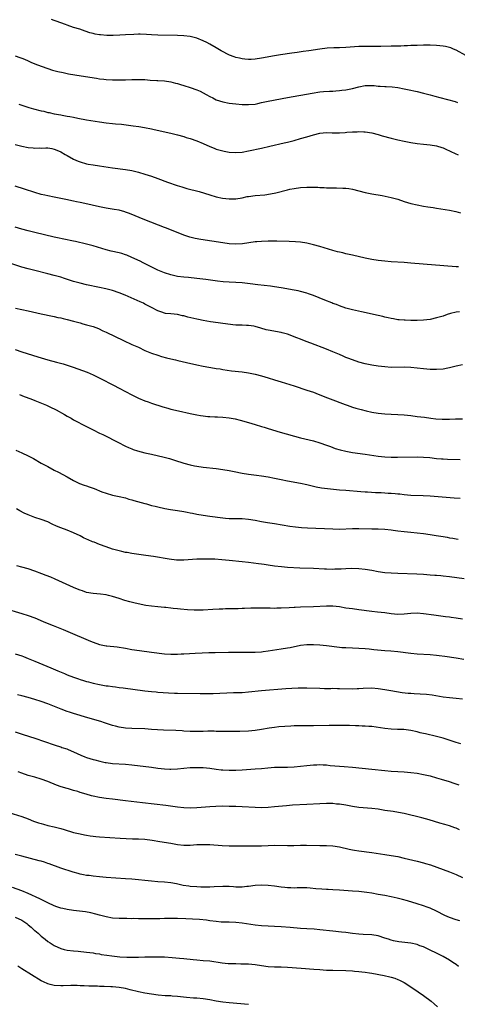
# Model space of a CAD drawing. Units: inches. Extents: x 2634000 to 2637000, y 1500000 to 1503000.
# Drawn here: x 2635264 to 2635399, y 1501256 to 1501560 of the extents above; entities that cross this region are included whole.
import ezdxf

# ---------------------------------------------------------------- set-up
doc = ezdxf.new("R2010")
doc.units = ezdxf.units.IN
doc.header["$MEASUREMENT"] = 0
doc.layers.add('LD26341500_10ft', color=121, linetype='Continuous')

msp = doc.modelspace()

# ---------------------------------------------------------------- linework, layer by layer
at = {"layer": 'LD26341500_10ft'}
for points, elevation in [([(2635402.02, 1501549), (2635399, 1501550.65), (2635398.24, 1501551), (2635397.36, 1501551.36), (2635397, 1501551.47), (2635395.77, 1501551.77), (2635395, 1501551.9), (2635394.01, 1501552.01), (2635393, 1501552.08), (2635391, 1501552.15), (2635389, 1501552.15), (2635387, 1501552.11), (2635386.07, 1501552.07), (2635385, 1501552.06), (2635384, 1501552), (2635383, 1501551.98), (2635381.93, 1501551.93), (2635379, 1501551.85), (2635375.82, 1501551.82), (2635371, 1501551.83), (2635369, 1501551.78), (2635365, 1501551.48), (2635363, 1501551.37), (2635361.33, 1501551.33), (2635359.23, 1501551.23), (2635357, 1501551.01), (2635353.54, 1501550.46), (2635351.8, 1501550.2), (2635349.96, 1501549.96), (2635348.29, 1501549.71), (2635344.78, 1501549.22), (2635343, 1501548.93), (2635339, 1501548.18), (2635337, 1501547.88), (2635335.8, 1501547.8), (2635335, 1501547.77), (2635333.86, 1501547.86), (2635333, 1501547.95), (2635332.14, 1501548.14), (2635331, 1501548.43), (2635330.57, 1501548.57), (2635329.13, 1501549.13), (2635326.49, 1501550.49), (2635325, 1501551.38), (2635323, 1501552.51), (2635322.09, 1501553), (2635321, 1501553.55), (2635319, 1501554.37), (2635317, 1501554.89), (2635315, 1501555.1), (2635313, 1501555.16), (2635307, 1501555.27), (2635305, 1501555.35), (2635303.46, 1501555.46), (2635301.56, 1501555.56), (2635301, 1501555.57), (2635299.54, 1501555.54), (2635297, 1501555.37), (2635295.28, 1501555.28), (2635293.22, 1501555.22), (2635291.23, 1501555.23), (2635289.34, 1501555.34), (2635289, 1501555.39), (2635287.63, 1501555.63), (2635287, 1501555.77), (2635286.04, 1501556.04), (2635284.53, 1501556.53), (2635282.9, 1501557.1), (2635281, 1501557.7), (2635279, 1501558.36), (2635278.54, 1501558.54), (2635277, 1501559.06), (2635275.59, 1501559.59), (2635275, 1501559.78), (2635274.12, 1501560.12)], 9280), ([(2635262.93, 1501548.93), (2635264.43, 1501548.43), (2635265, 1501548.23), (2635265.87, 1501547.87), (2635267, 1501547.38), (2635267.82, 1501547), (2635269, 1501546.48), (2635271, 1501545.67), (2635273, 1501544.96), (2635274.5, 1501544.5), (2635276.08, 1501544.08), (2635277.72, 1501543.72), (2635279.39, 1501543.39), (2635283.28, 1501542.72), (2635288.04, 1501541.96), (2635289, 1501541.83), (2635290.32, 1501541.68), (2635291, 1501541.62), (2635293, 1501541.51), (2635295, 1501541.48), (2635297, 1501541.5), (2635299, 1501541.57), (2635301, 1501541.62), (2635301.61, 1501541.61), (2635303, 1501541.55), (2635304.58, 1501541.42), (2635306.69, 1501541.31), (2635307, 1501541.31), (2635309, 1501541.2), (2635311, 1501540.87), (2635312.46, 1501540.46), (2635313, 1501540.33), (2635314.02, 1501540.02), (2635315, 1501539.74), (2635317, 1501539.15), (2635319, 1501538.45), (2635320.05, 1501537.95), (2635321, 1501537.52), (2635321.94, 1501537), (2635323, 1501536.38), (2635323.9, 1501535.9), (2635325, 1501535.35), (2635325.97, 1501535), (2635327, 1501534.66), (2635329, 1501534.29), (2635331, 1501534.08), (2635333, 1501533.92), (2635335, 1501533.86), (2635337, 1501534.03), (2635337.79, 1501534.21), (2635339, 1501534.45), (2635339.45, 1501534.56), (2635341, 1501534.89), (2635347, 1501536.07), (2635354.58, 1501537.42), (2635357, 1501537.77), (2635358.12, 1501537.88), (2635359.99, 1501538.01), (2635361, 1501538.03), (2635361.87, 1501538.13), (2635363, 1501538.17), (2635363.71, 1501538.29), (2635365, 1501538.43), (2635367, 1501538.84), (2635369, 1501539.34), (2635371, 1501539.71), (2635373, 1501539.74), (2635373.7, 1501539.7), (2635375, 1501539.56), (2635375.55, 1501539.55), (2635377, 1501539.43), (2635377.43, 1501539.43), (2635379.33, 1501539.33), (2635381, 1501539.14), (2635383, 1501538.72), (2635385, 1501538.26), (2635385.94, 1501538.06), (2635387, 1501537.86), (2635389, 1501537.43), (2635391, 1501536.88), (2635392.45, 1501536.45), (2635394.01, 1501536.01), (2635398.76, 1501534.76), (2635399.47, 1501534.53)], 9290), ([(2635264.04, 1501533.96), (2635267.18, 1501533), (2635268.58, 1501532.58), (2635271, 1501531.94), (2635271.78, 1501531.78), (2635273, 1501531.46), (2635273.4, 1501531.4), (2635275, 1501531.03), (2635277, 1501530.68), (2635277.42, 1501530.58), (2635279, 1501530.31), (2635279.87, 1501530.13), (2635281, 1501529.93), (2635282.33, 1501529.67), (2635285, 1501529.19), (2635289, 1501528.53), (2635291, 1501528.24), (2635293, 1501528.02), (2635293.95, 1501527.95), (2635295.76, 1501527.76), (2635299.34, 1501527.34), (2635301.11, 1501527.11), (2635302.82, 1501526.82), (2635305, 1501526.34), (2635305.87, 1501526.13), (2635310.99, 1501525), (2635313, 1501524.52), (2635315, 1501523.97), (2635315.72, 1501523.72), (2635317, 1501523.35), (2635319, 1501522.68), (2635321, 1501521.85), (2635323, 1501520.96), (2635324.38, 1501520.38), (2635325, 1501520.14), (2635327, 1501519.56), (2635327.46, 1501519.46), (2635329, 1501519.17), (2635331, 1501519.05), (2635333, 1501519.21), (2635335, 1501519.56), (2635339, 1501520.41), (2635341.52, 1501521), (2635345.94, 1501522.06), (2635347, 1501522.3), (2635349, 1501522.81), (2635351, 1501523.35), (2635353, 1501523.93), (2635355, 1501524.56), (2635357, 1501525.07), (2635359, 1501525.25), (2635360.82, 1501525.18), (2635363, 1501525.13), (2635364.76, 1501525.24), (2635365.31, 1501525.31), (2635367, 1501525.44), (2635368.53, 1501525.47), (2635369, 1501525.51), (2635370.59, 1501525.41), (2635371, 1501525.4), (2635373, 1501525.11), (2635375, 1501524.62), (2635376.25, 1501524.25), (2635379, 1501523.48), (2635381, 1501522.97), (2635383, 1501522.53), (2635385, 1501522.17), (2635387, 1501521.87), (2635389, 1501521.63), (2635391, 1501521.41), (2635393, 1501521.1), (2635394.62, 1501520.62), (2635395, 1501520.49), (2635396.01, 1501520.01), (2635397, 1501519.57), (2635397.37, 1501519.37), (2635398.74, 1501518.74), (2635399.61, 1501518.39)], 9300), ([(2635263, 1501521.58), (2635265, 1501520.99), (2635267, 1501520.58), (2635268.48, 1501520.48), (2635269, 1501520.41), (2635270.46, 1501520.46), (2635271, 1501520.43), (2635272.47, 1501520.47), (2635273, 1501520.45), (2635274.25, 1501520.25), (2635275, 1501520.11), (2635275.77, 1501519.77), (2635277, 1501519.28), (2635278.42, 1501518.42), (2635279, 1501518.14), (2635281, 1501517), (2635282.39, 1501516.39), (2635283, 1501516.14), (2635285, 1501515.58), (2635285.5, 1501515.5), (2635287, 1501515.22), (2635289, 1501514.93), (2635293, 1501514.32), (2635297, 1501513.82), (2635299, 1501513.49), (2635301, 1501513.01), (2635303, 1501512.42), (2635305, 1501511.77), (2635307, 1501511.07), (2635309.94, 1501509.94), (2635312.9, 1501508.9), (2635314.41, 1501508.41), (2635315.97, 1501507.97), (2635319.71, 1501507), (2635323, 1501505.98), (2635325, 1501505.41), (2635326.98, 1501504.98), (2635329, 1501504.72), (2635331, 1501504.76), (2635333, 1501505.11), (2635334.56, 1501505.44), (2635335, 1501505.51), (2635337, 1501505.77), (2635339.97, 1501506.03), (2635341.73, 1501506.27), (2635343.4, 1501506.6), (2635347, 1501507.57), (2635347.73, 1501507.73), (2635349, 1501507.98), (2635351, 1501508.21), (2635353, 1501508.31), (2635354.33, 1501508.33), (2635356.33, 1501508.33), (2635357, 1501508.29), (2635358.27, 1501508.27), (2635359, 1501508.2), (2635360.19, 1501508.19), (2635361, 1501508.13), (2635362.15, 1501508.15), (2635364.09, 1501508.09), (2635365, 1501508.03), (2635365.9, 1501507.9), (2635367, 1501507.72), (2635371, 1501506.75), (2635373, 1501506.35), (2635376.22, 1501505.78), (2635379, 1501505.2), (2635381, 1501504.62), (2635383, 1501503.91), (2635385, 1501503.29), (2635387, 1501502.86), (2635389, 1501502.52), (2635390.27, 1501502.27), (2635391.97, 1501502.03), (2635393, 1501501.83), (2635394.31, 1501501.69), (2635397, 1501501.3), (2635398.89, 1501500.89), (2635400.4, 1501500.4)], 9310), ([(2635399.73, 1501483.73), (2635399, 1501483.77), (2635385, 1501484.93), (2635383, 1501485.08), (2635379, 1501485.31), (2635377, 1501485.49), (2635375, 1501485.75), (2635373, 1501486.07), (2635371, 1501486.46), (2635367, 1501487.41), (2635365, 1501487.82), (2635364.05, 1501488.05), (2635363, 1501488.26), (2635362.43, 1501488.43), (2635361, 1501488.8), (2635357, 1501490.01), (2635355, 1501490.59), (2635353, 1501491.06), (2635351, 1501491.34), (2635349.46, 1501491.46), (2635347.55, 1501491.55), (2635343.67, 1501491.67), (2635341, 1501491.7), (2635339, 1501491.62), (2635337.48, 1501491.48), (2635337, 1501491.43), (2635333.12, 1501490.88), (2635331, 1501490.76), (2635329, 1501490.87), (2635327, 1501491.12), (2635320.21, 1501492.21), (2635318.51, 1501492.51), (2635316.9, 1501492.9), (2635315, 1501493.53), (2635309.65, 1501495.65), (2635309, 1501495.9), (2635303, 1501498.25), (2635298.22, 1501500.22), (2635297, 1501500.68), (2635296.76, 1501500.76), (2635295, 1501501.23), (2635293.51, 1501501.51), (2635291, 1501501.91), (2635289, 1501502.29), (2635286.75, 1501502.75), (2635283.49, 1501503.49), (2635283, 1501503.61), (2635281.85, 1501503.85), (2635281, 1501504.05), (2635278.55, 1501504.55), (2635275, 1501505.25), (2635273, 1501505.66), (2635272.12, 1501505.88), (2635271, 1501506.13), (2635269, 1501506.73), (2635265.79, 1501507.79), (2635263, 1501508.69)], 9320), ([(2635400.1, 1501469.9), (2635399, 1501469.76), (2635397.32, 1501469.32), (2635396.3, 1501469), (2635395, 1501468.55), (2635393, 1501467.98), (2635391, 1501467.55), (2635389, 1501467.27), (2635387, 1501467.17), (2635385.19, 1501467.19), (2635385, 1501467.18), (2635383.26, 1501467.26), (2635383, 1501467.26), (2635381.42, 1501467.42), (2635381, 1501467.44), (2635379.69, 1501467.69), (2635379, 1501467.79), (2635378.03, 1501468.03), (2635377, 1501468.24), (2635376.39, 1501468.39), (2635375, 1501468.71), (2635369.82, 1501469.82), (2635367, 1501470.5), (2635365.03, 1501471.03), (2635363, 1501471.73), (2635362.09, 1501472.09), (2635361, 1501472.49), (2635360.65, 1501472.65), (2635358.53, 1501473.47), (2635355, 1501474.89), (2635353.45, 1501475.45), (2635353, 1501475.6), (2635351, 1501476.17), (2635350.33, 1501476.33), (2635349, 1501476.6), (2635345, 1501477.26), (2635343, 1501477.58), (2635341.75, 1501477.75), (2635337.82, 1501478.18), (2635335.52, 1501478.48), (2635334.61, 1501478.61), (2635333, 1501478.8), (2635331, 1501478.94), (2635329, 1501479.04), (2635327.18, 1501479.18), (2635325.37, 1501479.37), (2635321.84, 1501479.84), (2635319, 1501480.18), (2635316.43, 1501480.43), (2635315, 1501480.55), (2635313, 1501480.81), (2635311, 1501481.24), (2635309, 1501481.88), (2635307, 1501482.71), (2635306.38, 1501483), (2635304.15, 1501484.15), (2635302.42, 1501485), (2635301.48, 1501485.48), (2635299, 1501486.67), (2635297.37, 1501487.37), (2635297, 1501487.51), (2635295.87, 1501487.87), (2635295, 1501488.12), (2635292.62, 1501488.62), (2635291, 1501489.01), (2635287, 1501490.23), (2635285, 1501490.76), (2635281.55, 1501491.55), (2635281, 1501491.66), (2635279.91, 1501491.9), (2635279, 1501492.08), (2635275, 1501492.96), (2635269, 1501494.35), (2635267, 1501494.85), (2635265, 1501495.41), (2635263, 1501496.02)], 9330), ([(2635401, 1501453.49), (2635399, 1501453.07), (2635397, 1501452.56), (2635396.48, 1501452.48), (2635395, 1501452.21), (2635393, 1501452.08), (2635391, 1501452.08), (2635389, 1501452.22), (2635387, 1501452.46), (2635385, 1501452.67), (2635383, 1501452.75), (2635379, 1501452.73), (2635377, 1501452.84), (2635375, 1501453.06), (2635373, 1501453.37), (2635371, 1501453.79), (2635369, 1501454.34), (2635367, 1501455.01), (2635365.59, 1501455.59), (2635365, 1501455.8), (2635364.18, 1501456.18), (2635363, 1501456.65), (2635361, 1501457.51), (2635359, 1501458.33), (2635354.2, 1501460.2), (2635352.74, 1501460.74), (2635351, 1501461.42), (2635349.88, 1501461.88), (2635347, 1501462.92), (2635345.36, 1501463.36), (2635345, 1501463.44), (2635341, 1501464.2), (2635340.36, 1501464.36), (2635338.8, 1501464.8), (2635337, 1501465.32), (2635336.61, 1501465.39), (2635335, 1501465.64), (2635334.32, 1501465.68), (2635333, 1501465.71), (2635331, 1501465.79), (2635330.13, 1501465.87), (2635327.88, 1501466.12), (2635327, 1501466.25), (2635325.57, 1501466.43), (2635323.22, 1501466.78), (2635321, 1501467.15), (2635319.48, 1501467.48), (2635319, 1501467.57), (2635316.24, 1501468.24), (2635315, 1501468.59), (2635314.64, 1501468.64), (2635313, 1501469), (2635311, 1501469.2), (2635309.39, 1501469.39), (2635309, 1501469.48), (2635308.24, 1501469.76), (2635307, 1501470.15), (2635305, 1501471.18), (2635303.83, 1501471.83), (2635303, 1501472.25), (2635302.52, 1501472.52), (2635301.52, 1501473), (2635296.87, 1501475), (2635295, 1501475.75), (2635293, 1501476.42), (2635290.96, 1501476.96), (2635289, 1501477.38), (2635285, 1501478.19), (2635283, 1501478.68), (2635281, 1501479.26), (2635278.15, 1501480.15), (2635277, 1501480.52), (2635275, 1501481.12), (2635273, 1501481.65), (2635269, 1501482.61), (2635267, 1501483.11), (2635265, 1501483.67), (2635261, 1501484.98)], 9340), ([(2635263.04, 1501471.04), (2635267, 1501470.18), (2635271, 1501469.27), (2635274.51, 1501468.51), (2635275, 1501468.41), (2635276.15, 1501468.15), (2635277, 1501467.97), (2635277.78, 1501467.78), (2635279, 1501467.5), (2635281, 1501466.97), (2635283, 1501466.42), (2635283.83, 1501466.17), (2635285, 1501465.88), (2635286.61, 1501465.39), (2635287, 1501465.29), (2635288.67, 1501464.67), (2635290.05, 1501464.05), (2635291, 1501463.6), (2635296.38, 1501461), (2635299, 1501459.82), (2635301, 1501458.91), (2635303, 1501457.96), (2635305, 1501457.12), (2635307, 1501456.44), (2635308.1, 1501456.1), (2635309.66, 1501455.66), (2635311, 1501455.33), (2635312.44, 1501455), (2635313.19, 1501454.81), (2635315.79, 1501454.21), (2635319, 1501453.49), (2635321, 1501453.09), (2635324.5, 1501452.5), (2635325, 1501452.41), (2635326.22, 1501452.22), (2635327, 1501452.07), (2635329.7, 1501451.69), (2635333, 1501451.31), (2635335, 1501451.04), (2635337, 1501450.66), (2635339, 1501450.1), (2635341, 1501449.45), (2635343, 1501448.82), (2635345, 1501448.23), (2635349, 1501447), (2635353, 1501445.72), (2635355, 1501445.03), (2635356.48, 1501444.48), (2635359.35, 1501443.35), (2635360.2, 1501443), (2635364.79, 1501441.21), (2635365.35, 1501441), (2635367, 1501440.44), (2635368.11, 1501440.11), (2635369.68, 1501439.68), (2635371.3, 1501439.29), (2635373, 1501438.91), (2635375, 1501438.58), (2635377, 1501438.41), (2635379, 1501438.32), (2635381, 1501438.19), (2635383, 1501438.02), (2635385, 1501437.82), (2635387, 1501437.6), (2635389.31, 1501437.31), (2635391.21, 1501437), (2635392.79, 1501436.79), (2635394.68, 1501436.68), (2635395, 1501436.68), (2635397, 1501436.72), (2635398.81, 1501436.81), (2635401, 1501436.88)], 9350), ([(2635263, 1501458.25), (2635265, 1501457.54), (2635269.99, 1501455.99), (2635273, 1501455.08), (2635275.67, 1501454.33), (2635277.77, 1501453.77), (2635279, 1501453.39), (2635280.82, 1501452.82), (2635282.31, 1501452.31), (2635283.77, 1501451.77), (2635285.19, 1501451.19), (2635287, 1501450.4), (2635289.31, 1501449.31), (2635293.27, 1501447.27), (2635295, 1501446.34), (2635297, 1501445.24), (2635299, 1501444.19), (2635299.81, 1501443.81), (2635301, 1501443.23), (2635303, 1501442.39), (2635303.97, 1501442.03), (2635305, 1501441.66), (2635308.52, 1501440.52), (2635310.08, 1501440.08), (2635311, 1501439.85), (2635313.35, 1501439.35), (2635317, 1501438.49), (2635319, 1501438.06), (2635320.12, 1501437.88), (2635321, 1501437.72), (2635322.4, 1501437.6), (2635323, 1501437.52), (2635324.52, 1501437.48), (2635325.43, 1501437.43), (2635327, 1501437.39), (2635329, 1501437.17), (2635330.79, 1501436.79), (2635332.39, 1501436.39), (2635335, 1501435.72), (2635337, 1501435.13), (2635339, 1501434.47), (2635339.76, 1501434.24), (2635341, 1501433.84), (2635344.74, 1501432.74), (2635351.01, 1501431.01), (2635355, 1501430), (2635357, 1501429.42), (2635359, 1501428.72), (2635360.25, 1501428.25), (2635361.72, 1501427.72), (2635363.26, 1501427.26), (2635365, 1501426.84), (2635367, 1501426.48), (2635371, 1501425.97), (2635375, 1501425.34), (2635377, 1501425.1), (2635378.99, 1501424.99), (2635380.96, 1501424.96), (2635387, 1501425.08), (2635389, 1501425.04), (2635390.88, 1501424.88), (2635393, 1501424.62), (2635394.47, 1501424.47), (2635395, 1501424.43), (2635396.36, 1501424.36), (2635400.28, 1501424.28)], 9360), ([(2635264.32, 1501444.32), (2635265, 1501444.06), (2635265.76, 1501443.76), (2635267.83, 1501443), (2635269, 1501442.53), (2635272.62, 1501441), (2635274.27, 1501440.27), (2635275, 1501439.9), (2635275.62, 1501439.62), (2635278.2, 1501438.2), (2635279, 1501437.69), (2635280.19, 1501437), (2635281, 1501436.56), (2635282.03, 1501436.03), (2635283.93, 1501435), (2635287, 1501433.41), (2635289, 1501432.44), (2635289.99, 1501431.99), (2635295, 1501429.37), (2635296.59, 1501428.59), (2635297, 1501428.42), (2635297.95, 1501427.95), (2635299, 1501427.58), (2635299.4, 1501427.4), (2635300.66, 1501427), (2635303, 1501426.35), (2635305, 1501425.87), (2635308.97, 1501424.97), (2635310.57, 1501424.56), (2635312.11, 1501424.11), (2635315, 1501423.18), (2635317, 1501422.62), (2635318.33, 1501422.33), (2635319, 1501422.2), (2635321, 1501421.91), (2635325, 1501421.45), (2635327, 1501421.16), (2635329, 1501420.84), (2635330.54, 1501420.54), (2635333, 1501420.09), (2635335, 1501419.78), (2635337.45, 1501419.45), (2635339, 1501419.22), (2635341, 1501418.9), (2635343, 1501418.52), (2635345, 1501418.1), (2635347, 1501417.71), (2635350.98, 1501416.98), (2635353, 1501416.54), (2635354.22, 1501416.22), (2635355, 1501416.05), (2635355.84, 1501415.84), (2635357.53, 1501415.53), (2635359.3, 1501415.3), (2635363, 1501414.94), (2635365, 1501414.77), (2635369.58, 1501414.42), (2635371, 1501414.3), (2635371.72, 1501414.28), (2635374.1, 1501414.1), (2635375, 1501414.1), (2635375.94, 1501414.06), (2635377, 1501414), (2635378.09, 1501413.91), (2635379, 1501413.87), (2635380.26, 1501413.74), (2635381, 1501413.69), (2635381.63, 1501413.63), (2635383, 1501413.46), (2635385, 1501413.28), (2635388.85, 1501413.15), (2635391, 1501413.03), (2635398.46, 1501412.46), (2635400.3, 1501412.3)], 9370), ([(2635263.15, 1501427.15), (2635265, 1501426.35), (2635267, 1501425.44), (2635268.59, 1501424.59), (2635271, 1501423.18), (2635273, 1501422.07), (2635275, 1501420.99), (2635276.32, 1501420.32), (2635277.67, 1501419.67), (2635279, 1501418.97), (2635281, 1501417.83), (2635282.85, 1501416.85), (2635284.3, 1501416.3), (2635285, 1501416.1), (2635285.81, 1501415.81), (2635287.31, 1501415.31), (2635289.66, 1501414.34), (2635291, 1501413.84), (2635293, 1501413.28), (2635295, 1501412.87), (2635297, 1501412.39), (2635298.06, 1501412.06), (2635299, 1501411.82), (2635299.62, 1501411.62), (2635303, 1501410.65), (2635303.46, 1501410.54), (2635305, 1501410.11), (2635306.15, 1501409.85), (2635307, 1501409.62), (2635309.16, 1501409.16), (2635310.86, 1501408.86), (2635313, 1501408.53), (2635315, 1501408.18), (2635316, 1501408), (2635317, 1501407.78), (2635317.66, 1501407.66), (2635319, 1501407.39), (2635321, 1501407.06), (2635323, 1501406.79), (2635327, 1501406.27), (2635327.81, 1501406.19), (2635329, 1501406.1), (2635329.93, 1501406.07), (2635333, 1501406.01), (2635335, 1501405.84), (2635337, 1501405.53), (2635339, 1501405.17), (2635340.86, 1501404.86), (2635343, 1501404.54), (2635347.69, 1501403.69), (2635349.44, 1501403.44), (2635351.28, 1501403.28), (2635353.17, 1501403.17), (2635361, 1501402.84), (2635363, 1501402.81), (2635367, 1501402.95), (2635369, 1501402.95), (2635373, 1501402.91), (2635375, 1501402.85), (2635377, 1501402.72), (2635379, 1501402.53), (2635379.56, 1501402.44), (2635381, 1501402.27), (2635383, 1501402), (2635385, 1501401.79), (2635387, 1501401.61), (2635389, 1501401.39), (2635391, 1501401.11), (2635392.82, 1501400.82), (2635395, 1501400.46), (2635396.25, 1501400.25), (2635397, 1501400.14), (2635397.96, 1501399.96), (2635399, 1501399.82), (2635399.68, 1501399.68)], 9380), ([(2635401.45, 1501387.45), (2635397, 1501388.03), (2635395, 1501388.27), (2635394.32, 1501388.32), (2635393, 1501388.45), (2635392.48, 1501388.48), (2635391, 1501388.61), (2635389, 1501388.75), (2635386.86, 1501388.86), (2635381.06, 1501389.06), (2635379, 1501389.14), (2635377, 1501389.29), (2635375, 1501389.57), (2635373, 1501389.97), (2635371, 1501390.34), (2635369, 1501390.55), (2635366.59, 1501390.59), (2635365, 1501390.52), (2635363.56, 1501390.44), (2635361.62, 1501390.38), (2635361, 1501390.36), (2635359, 1501390.4), (2635358.42, 1501390.42), (2635355, 1501390.62), (2635350.77, 1501390.77), (2635347, 1501390.96), (2635345.12, 1501391.12), (2635343, 1501391.37), (2635341, 1501391.64), (2635339.82, 1501391.82), (2635339, 1501391.93), (2635338.07, 1501392.07), (2635335, 1501392.47), (2635333, 1501392.68), (2635329, 1501393.04), (2635326.7, 1501393.3), (2635324.54, 1501393.46), (2635323, 1501393.5), (2635321, 1501393.51), (2635319, 1501393.46), (2635315, 1501393.15), (2635313, 1501393.2), (2635312.78, 1501393.22), (2635310.47, 1501393.53), (2635305.66, 1501394.34), (2635303.32, 1501394.68), (2635299, 1501395.24), (2635297.51, 1501395.51), (2635297, 1501395.58), (2635295.86, 1501395.86), (2635295, 1501396.03), (2635294.25, 1501396.25), (2635293, 1501396.6), (2635291, 1501397.27), (2635289, 1501398), (2635287.29, 1501398.71), (2635286.87, 1501398.87), (2635285.46, 1501399.46), (2635285, 1501399.71), (2635284.09, 1501400.09), (2635283, 1501400.67), (2635281, 1501401.63), (2635279, 1501402.43), (2635277, 1501403.16), (2635275.7, 1501403.7), (2635274.34, 1501404.34), (2635273, 1501405.01), (2635271, 1501405.77), (2635269, 1501406.41), (2635267, 1501407.17), (2635265.75, 1501407.75), (2635264.43, 1501408.43), (2635263.4, 1501409)], 9390), ([(2635401, 1501374.99), (2635399, 1501375.27), (2635397.47, 1501375.47), (2635397, 1501375.55), (2635395.71, 1501375.71), (2635395, 1501375.82), (2635392.19, 1501376.19), (2635389, 1501376.58), (2635387, 1501376.78), (2635385, 1501376.77), (2635383, 1501376.57), (2635381, 1501376.47), (2635379, 1501376.65), (2635377, 1501376.94), (2635374.81, 1501377.19), (2635373, 1501377.37), (2635369, 1501377.9), (2635367, 1501378.13), (2635365, 1501378.4), (2635363, 1501378.74), (2635361, 1501378.99), (2635359, 1501379.01), (2635355, 1501378.76), (2635351, 1501378.7), (2635349.38, 1501378.62), (2635349, 1501378.61), (2635347.5, 1501378.5), (2635345, 1501378.35), (2635343.66, 1501378.34), (2635343, 1501378.31), (2635341.66, 1501378.34), (2635341, 1501378.33), (2635339.63, 1501378.37), (2635337.64, 1501378.36), (2635335.67, 1501378.33), (2635333.73, 1501378.27), (2635333, 1501378.23), (2635331.79, 1501378.21), (2635331, 1501378.17), (2635329.83, 1501378.17), (2635329, 1501378.14), (2635327.86, 1501378.14), (2635327, 1501378.11), (2635325.91, 1501378.09), (2635324, 1501378), (2635321, 1501377.79), (2635320.23, 1501377.77), (2635319, 1501377.75), (2635318.24, 1501377.76), (2635316.14, 1501377.86), (2635313.95, 1501378.05), (2635313, 1501378.17), (2635311.7, 1501378.3), (2635311, 1501378.41), (2635309.45, 1501378.55), (2635309, 1501378.61), (2635307, 1501378.75), (2635305, 1501378.94), (2635303.24, 1501379.24), (2635299.94, 1501379.94), (2635298.33, 1501380.33), (2635296.76, 1501380.76), (2635295, 1501381.33), (2635293, 1501381.95), (2635291.72, 1501382.28), (2635291, 1501382.44), (2635289.28, 1501382.72), (2635287, 1501382.94), (2635285, 1501383.26), (2635283.69, 1501383.69), (2635283, 1501383.88), (2635282.22, 1501384.22), (2635281, 1501384.71), (2635275.32, 1501387.32), (2635273.92, 1501387.92), (2635272.5, 1501388.5), (2635271.2, 1501389), (2635269, 1501389.81), (2635267, 1501390.48), (2635265, 1501391.04), (2635263.44, 1501391.44)], 9400), ([(2635259.59, 1501378.41), (2635265, 1501376.77), (2635267, 1501376.12), (2635269, 1501375.36), (2635270.65, 1501374.65), (2635271.8, 1501374.2), (2635274.67, 1501373), (2635277.75, 1501371.75), (2635279.17, 1501371.17), (2635286.18, 1501368.18), (2635287, 1501367.86), (2635289, 1501367.18), (2635291, 1501366.79), (2635291.24, 1501366.76), (2635294.45, 1501366.45), (2635297, 1501366), (2635299, 1501365.63), (2635301.28, 1501365.28), (2635305, 1501364.83), (2635309, 1501364.29), (2635311, 1501364.13), (2635312.16, 1501364.16), (2635313, 1501364.15), (2635314.23, 1501364.23), (2635315, 1501364.27), (2635318.5, 1501364.5), (2635320.61, 1501364.61), (2635322.68, 1501364.68), (2635324.72, 1501364.72), (2635328.76, 1501364.76), (2635335, 1501364.74), (2635337, 1501364.79), (2635338.94, 1501364.94), (2635339.48, 1501365), (2635341, 1501365.19), (2635345, 1501365.77), (2635347, 1501366.09), (2635347.77, 1501366.23), (2635351, 1501366.94), (2635353, 1501367.16), (2635355, 1501367.15), (2635357, 1501367.03), (2635359, 1501366.83), (2635363, 1501366.31), (2635363.72, 1501366.28), (2635365, 1501366.18), (2635367, 1501366.13), (2635369, 1501366.07), (2635371, 1501365.93), (2635372.18, 1501365.82), (2635373.65, 1501365.65), (2635377, 1501365.32), (2635378.84, 1501365.16), (2635381, 1501364.95), (2635385, 1501364.48), (2635387, 1501364.3), (2635391, 1501364.07), (2635393, 1501363.88), (2635393.78, 1501363.78), (2635395.54, 1501363.54), (2635399, 1501362.99), (2635401.35, 1501362.65)], 9410), ([(2635263, 1501364.29), (2635265, 1501363.64), (2635265.48, 1501363.48), (2635267, 1501362.88), (2635269, 1501362.06), (2635271.47, 1501361), (2635273.97, 1501359.97), (2635275.36, 1501359.36), (2635276.13, 1501359), (2635278.17, 1501358.17), (2635279, 1501357.81), (2635280.95, 1501357.05), (2635282.53, 1501356.53), (2635283, 1501356.37), (2635284.06, 1501356.06), (2635285, 1501355.74), (2635285.61, 1501355.61), (2635287, 1501355.2), (2635289, 1501354.77), (2635291, 1501354.43), (2635291.65, 1501354.35), (2635293, 1501354.15), (2635293.96, 1501354.04), (2635295, 1501353.89), (2635296.26, 1501353.74), (2635303, 1501352.87), (2635305, 1501352.64), (2635306.51, 1501352.51), (2635307, 1501352.45), (2635310.22, 1501352.22), (2635312.12, 1501352.12), (2635313, 1501352.1), (2635320.05, 1501352.05), (2635323, 1501352.05), (2635324.07, 1501352.07), (2635330.29, 1501352.29), (2635331, 1501352.29), (2635332.34, 1501352.34), (2635333, 1501352.35), (2635335, 1501352.5), (2635339, 1501352.92), (2635346.46, 1501353.54), (2635348.34, 1501353.66), (2635350.27, 1501353.73), (2635353, 1501353.74), (2635357, 1501353.63), (2635358.39, 1501353.61), (2635360.39, 1501353.61), (2635361, 1501353.63), (2635362.39, 1501353.61), (2635363, 1501353.62), (2635367, 1501353.49), (2635368.44, 1501353.56), (2635369, 1501353.56), (2635370.32, 1501353.68), (2635373, 1501353.77), (2635375, 1501353.62), (2635377, 1501353.29), (2635378.91, 1501352.91), (2635380.61, 1501352.61), (2635382.38, 1501352.38), (2635384.18, 1501352.18), (2635385, 1501352.13), (2635386.04, 1501352.04), (2635387.94, 1501351.94), (2635389.83, 1501351.83), (2635391.62, 1501351.62), (2635395, 1501351.01), (2635397, 1501350.77), (2635399, 1501350.61), (2635401, 1501350.37)], 9420), ([(2635400.49, 1501336.49), (2635399, 1501336.88), (2635395, 1501338.21), (2635393, 1501338.78), (2635389.53, 1501339.53), (2635389, 1501339.67), (2635387.92, 1501339.92), (2635387, 1501340.17), (2635385, 1501340.6), (2635382.87, 1501340.87), (2635380.96, 1501340.96), (2635379, 1501341.03), (2635377, 1501341.21), (2635373, 1501341.82), (2635372.13, 1501341.87), (2635371, 1501341.98), (2635370.01, 1501341.99), (2635369, 1501342.04), (2635367.95, 1501342.05), (2635366.12, 1501342.12), (2635363, 1501342.15), (2635359.87, 1501342.13), (2635355, 1501342.02), (2635353, 1501342.02), (2635351, 1501342.05), (2635349, 1501342.02), (2635348.01, 1501341.99), (2635346.12, 1501341.88), (2635344.28, 1501341.72), (2635343, 1501341.56), (2635341.3, 1501341.3), (2635339, 1501340.89), (2635337, 1501340.59), (2635335, 1501340.41), (2635332.3, 1501340.3), (2635331, 1501340.27), (2635329, 1501340.25), (2635328.28, 1501340.28), (2635327, 1501340.28), (2635326.32, 1501340.32), (2635325, 1501340.33), (2635324.36, 1501340.36), (2635322.36, 1501340.36), (2635321, 1501340.34), (2635320.32, 1501340.32), (2635318.3, 1501340.3), (2635317, 1501340.34), (2635315, 1501340.44), (2635314.48, 1501340.48), (2635312.58, 1501340.58), (2635308.72, 1501340.72), (2635306.83, 1501340.83), (2635305, 1501340.96), (2635303, 1501341.07), (2635299, 1501341.22), (2635297, 1501341.35), (2635295, 1501341.64), (2635293.95, 1501341.95), (2635293, 1501342.18), (2635290.57, 1501343), (2635289.37, 1501343.37), (2635284.69, 1501344.69), (2635283, 1501345.19), (2635281, 1501345.81), (2635279.76, 1501346.24), (2635279, 1501346.49), (2635277.17, 1501347.17), (2635273, 1501348.8), (2635271, 1501349.52), (2635269, 1501350.2), (2635267, 1501350.82), (2635265, 1501351.32), (2635263.63, 1501351.63)], 9430), ([(2635263, 1501340.2), (2635265.42, 1501339.42), (2635269, 1501338.22), (2635275, 1501336.16), (2635275.89, 1501335.89), (2635277, 1501335.52), (2635277.4, 1501335.4), (2635278.9, 1501334.9), (2635279.27, 1501334.73), (2635281, 1501334.01), (2635283.18, 1501333), (2635284.48, 1501332.48), (2635285, 1501332.31), (2635285.95, 1501331.95), (2635287, 1501331.69), (2635287.52, 1501331.52), (2635289.12, 1501331.12), (2635290.75, 1501330.75), (2635291, 1501330.7), (2635293, 1501330.43), (2635297, 1501330.21), (2635299, 1501330), (2635305, 1501329.26), (2635307, 1501329), (2635309, 1501328.78), (2635310.69, 1501328.69), (2635311, 1501328.69), (2635313, 1501328.79), (2635315, 1501329), (2635317, 1501329.17), (2635319, 1501329.23), (2635320.81, 1501329.19), (2635321, 1501329.18), (2635323, 1501328.98), (2635325, 1501328.66), (2635326.48, 1501328.48), (2635327, 1501328.41), (2635329, 1501328.32), (2635331, 1501328.36), (2635333, 1501328.47), (2635337, 1501328.74), (2635339, 1501328.91), (2635340.9, 1501329.1), (2635343, 1501329.27), (2635345, 1501329.31), (2635347, 1501329.29), (2635349, 1501329.36), (2635351, 1501329.56), (2635353, 1501329.79), (2635355, 1501329.98), (2635356, 1501330), (2635357, 1501330.06), (2635358.01, 1501329.99), (2635359, 1501329.96), (2635360.16, 1501329.84), (2635363, 1501329.59), (2635364.51, 1501329.49), (2635367, 1501329.29), (2635373, 1501328.69), (2635377, 1501328.26), (2635379, 1501328.07), (2635381, 1501327.93), (2635383, 1501327.83), (2635385, 1501327.67), (2635387, 1501327.42), (2635389, 1501327.07), (2635391, 1501326.6), (2635393, 1501326.01), (2635394.45, 1501325.55), (2635396.84, 1501324.84), (2635398.36, 1501324.36), (2635399.86, 1501323.86)], 9440), ([(2635400.11, 1501309.89), (2635399, 1501310.4), (2635398.57, 1501310.57), (2635397, 1501311.14), (2635395.58, 1501311.58), (2635394.02, 1501312.02), (2635390.69, 1501313), (2635388.41, 1501313.59), (2635383, 1501314.93), (2635381.28, 1501315.28), (2635379.56, 1501315.56), (2635377, 1501315.94), (2635375, 1501316.27), (2635373, 1501316.55), (2635369, 1501316.87), (2635367, 1501317.15), (2635365, 1501317.53), (2635363, 1501317.84), (2635362.09, 1501317.91), (2635361, 1501318.02), (2635359, 1501318.04), (2635357, 1501317.96), (2635353, 1501317.73), (2635348.49, 1501317.51), (2635346.63, 1501317.37), (2635343, 1501316.99), (2635341, 1501316.81), (2635339, 1501316.74), (2635337, 1501316.8), (2635333.03, 1501317.03), (2635331, 1501317.12), (2635329, 1501317.18), (2635327, 1501317.2), (2635324.87, 1501317.13), (2635323, 1501317.01), (2635319, 1501316.72), (2635317, 1501316.66), (2635315, 1501316.75), (2635313, 1501316.96), (2635309.42, 1501317.42), (2635302.22, 1501318.22), (2635297, 1501318.89), (2635293, 1501319.36), (2635291, 1501319.62), (2635289, 1501319.95), (2635287, 1501320.36), (2635286.48, 1501320.48), (2635284.91, 1501320.91), (2635283, 1501321.49), (2635282.27, 1501321.73), (2635281, 1501322.08), (2635279.45, 1501322.55), (2635279, 1501322.66), (2635277.2, 1501323.2), (2635275.74, 1501323.74), (2635273, 1501324.83), (2635271, 1501325.55), (2635269, 1501326.15), (2635267, 1501326.72), (2635265, 1501327.38), (2635263.86, 1501327.86)], 9450), ([(2635261, 1501315.31), (2635265, 1501314.01), (2635267, 1501313.29), (2635268.66, 1501312.66), (2635270.14, 1501312.14), (2635271, 1501311.88), (2635271.67, 1501311.67), (2635273, 1501311.32), (2635275, 1501310.85), (2635277, 1501310.34), (2635278.04, 1501310.05), (2635281, 1501309.16), (2635283, 1501308.65), (2635284.39, 1501308.39), (2635285, 1501308.25), (2635286.12, 1501308.12), (2635287, 1501307.96), (2635287.89, 1501307.89), (2635289, 1501307.76), (2635295.33, 1501307.33), (2635297.23, 1501307.23), (2635299.19, 1501307.19), (2635301, 1501307.18), (2635303, 1501307.07), (2635305.21, 1501306.79), (2635307.62, 1501306.38), (2635311, 1501305.77), (2635313, 1501305.44), (2635315, 1501305.24), (2635317, 1501305.25), (2635319, 1501305.37), (2635321, 1501305.43), (2635323, 1501305.38), (2635326.88, 1501305.12), (2635329, 1501305.03), (2635331, 1501305), (2635336.97, 1501304.97), (2635339, 1501305.03), (2635341, 1501305.14), (2635343, 1501305.18), (2635347, 1501305.07), (2635348.92, 1501305.08), (2635351, 1501305.15), (2635352.82, 1501305.18), (2635357, 1501305.13), (2635359, 1501305.14), (2635361, 1501305.04), (2635363, 1501304.73), (2635366, 1501304), (2635367, 1501303.79), (2635367.67, 1501303.67), (2635369, 1501303.47), (2635373, 1501302.95), (2635377, 1501302.36), (2635379, 1501302.04), (2635381, 1501301.67), (2635383, 1501301.23), (2635387, 1501300.26), (2635389, 1501299.74), (2635389.58, 1501299.58), (2635391.08, 1501299.08), (2635396.94, 1501296.94), (2635399, 1501296.1), (2635401, 1501295.24)], 9460), ([(2635400.19, 1501281.81), (2635399, 1501282.13), (2635397, 1501282.85), (2635395.51, 1501283.51), (2635393, 1501284.79), (2635391, 1501285.74), (2635390.08, 1501286.08), (2635389, 1501286.44), (2635387, 1501287.04), (2635384, 1501288), (2635382.45, 1501288.45), (2635380.87, 1501288.87), (2635379, 1501289.28), (2635377, 1501289.66), (2635375, 1501290.01), (2635373, 1501290.34), (2635371.43, 1501290.57), (2635369, 1501290.87), (2635367, 1501291.04), (2635363, 1501291.33), (2635361, 1501291.45), (2635359.51, 1501291.51), (2635359, 1501291.54), (2635357.6, 1501291.6), (2635355.76, 1501291.76), (2635353.94, 1501291.94), (2635353, 1501292), (2635352.02, 1501292.02), (2635350, 1501292), (2635349, 1501291.96), (2635348.01, 1501292.01), (2635347, 1501292.03), (2635346.14, 1501292.14), (2635345, 1501292.25), (2635343, 1501292.54), (2635341, 1501292.76), (2635339, 1501292.82), (2635337, 1501292.71), (2635335, 1501292.46), (2635334.42, 1501292.42), (2635333, 1501292.25), (2635332.28, 1501292.28), (2635331, 1501292.26), (2635330.33, 1501292.33), (2635329, 1501292.41), (2635327, 1501292.48), (2635324.34, 1501292.34), (2635323, 1501292.24), (2635322.25, 1501292.25), (2635321, 1501292.2), (2635320.26, 1501292.26), (2635319, 1501292.29), (2635317, 1501292.47), (2635316.53, 1501292.53), (2635314.79, 1501292.79), (2635312.77, 1501293.23), (2635311, 1501293.58), (2635309, 1501293.79), (2635307, 1501293.91), (2635305, 1501294.07), (2635299, 1501294.66), (2635297, 1501294.84), (2635291, 1501295.24), (2635289, 1501295.4), (2635287, 1501295.6), (2635285.79, 1501295.79), (2635285, 1501295.87), (2635284.07, 1501296.07), (2635283, 1501296.26), (2635282.41, 1501296.41), (2635280.84, 1501296.84), (2635277, 1501298.12), (2635273.46, 1501299.46), (2635273, 1501299.59), (2635271.96, 1501299.96), (2635271, 1501300.21), (2635270.39, 1501300.39), (2635265, 1501301.77), (2635263, 1501302.32)], 9470), ([(2635399.75, 1501267.75), (2635399, 1501268.31), (2635398, 1501269), (2635397, 1501269.68), (2635395, 1501270.82), (2635389, 1501273.78), (2635387.83, 1501274.17), (2635387, 1501274.49), (2635385, 1501274.9), (2635381.39, 1501275.39), (2635379.71, 1501275.71), (2635379, 1501275.9), (2635378.15, 1501276.15), (2635377, 1501276.53), (2635375, 1501277.16), (2635373, 1501277.53), (2635370.33, 1501277.67), (2635369, 1501277.72), (2635367, 1501277.92), (2635365, 1501278.2), (2635363.63, 1501278.37), (2635361, 1501278.65), (2635357, 1501279.11), (2635355.24, 1501279.24), (2635353, 1501279.38), (2635351, 1501279.52), (2635347.81, 1501279.81), (2635345, 1501280.02), (2635343, 1501280.1), (2635341, 1501280.16), (2635339, 1501280.29), (2635337, 1501280.52), (2635333, 1501281.13), (2635331, 1501281.34), (2635329, 1501281.4), (2635327, 1501281.43), (2635326.55, 1501281.45), (2635325, 1501281.61), (2635323, 1501281.89), (2635321.99, 1501282.01), (2635319.79, 1501282.21), (2635317.66, 1501282.34), (2635315.57, 1501282.43), (2635313, 1501282.52), (2635311, 1501282.55), (2635309, 1501282.51), (2635307.55, 1501282.45), (2635305.58, 1501282.42), (2635303, 1501282.43), (2635301.53, 1501282.47), (2635301, 1501282.46), (2635299.49, 1501282.51), (2635299, 1501282.49), (2635297.46, 1501282.54), (2635297, 1501282.51), (2635295.43, 1501282.57), (2635295, 1501282.56), (2635293, 1501282.71), (2635291, 1501283.05), (2635289, 1501283.57), (2635287.9, 1501283.9), (2635286.31, 1501284.31), (2635284.63, 1501284.63), (2635282.86, 1501284.86), (2635280.93, 1501285.07), (2635279, 1501285.32), (2635277.64, 1501285.64), (2635277, 1501285.76), (2635275.81, 1501286.19), (2635275, 1501286.51), (2635273, 1501287.44), (2635271.96, 1501287.96), (2635270.6, 1501288.6), (2635267, 1501290.23), (2635265, 1501291.05), (2635262.14, 1501292.14)], 9480), ([(2635263, 1501282.92), (2635265, 1501282.03), (2635266.54, 1501281), (2635266.79, 1501280.79), (2635267, 1501280.59), (2635267.9, 1501279.9), (2635268.85, 1501279), (2635269, 1501278.84), (2635270.01, 1501278.01), (2635271, 1501277.11), (2635272.19, 1501276.19), (2635273, 1501275.5), (2635273.73, 1501275), (2635275, 1501274.19), (2635277, 1501273.28), (2635278.1, 1501273), (2635279, 1501272.8), (2635281, 1501272.56), (2635282.44, 1501272.44), (2635285, 1501272.18), (2635286.03, 1501272.03), (2635287, 1501271.92), (2635287.76, 1501271.76), (2635289, 1501271.6), (2635289.49, 1501271.49), (2635291.22, 1501271.22), (2635292.82, 1501271), (2635295.25, 1501270.75), (2635297.39, 1501270.61), (2635299, 1501270.57), (2635301, 1501270.6), (2635303, 1501270.68), (2635305, 1501270.73), (2635307, 1501270.72), (2635309, 1501270.68), (2635311.44, 1501270.56), (2635313.65, 1501270.35), (2635315, 1501270.2), (2635315.93, 1501270.07), (2635317, 1501269.96), (2635317.9, 1501269.9), (2635319, 1501269.77), (2635321, 1501269.64), (2635323, 1501269.45), (2635326.88, 1501268.88), (2635328.71, 1501268.71), (2635329, 1501268.69), (2635331, 1501268.62), (2635332.61, 1501268.61), (2635335, 1501268.55), (2635337, 1501268.34), (2635339, 1501268), (2635341, 1501267.74), (2635343, 1501267.67), (2635345, 1501267.66), (2635347, 1501267.57), (2635351.21, 1501267.21), (2635355.07, 1501266.93), (2635357, 1501266.77), (2635359, 1501266.63), (2635359.37, 1501266.63), (2635361, 1501266.57), (2635365, 1501266.52), (2635367, 1501266.42), (2635367.66, 1501266.34), (2635369, 1501266.22), (2635369.92, 1501266.08), (2635371, 1501265.96), (2635372.24, 1501265.76), (2635373, 1501265.65), (2635376.86, 1501265), (2635378.59, 1501264.59), (2635379, 1501264.48), (2635380.1, 1501264.1), (2635381, 1501263.75), (2635381.52, 1501263.52), (2635382.54, 1501263), (2635383, 1501262.75), (2635385.71, 1501261), (2635389, 1501258.75), (2635391.34, 1501257), (2635392.25, 1501256.25), (2635393.31, 1501255.31)], 9490), ([(2635335, 1501256.05), (2635329, 1501256.54), (2635327, 1501256.73), (2635325, 1501257.04), (2635323, 1501257.42), (2635321, 1501257.74), (2635319, 1501257.92), (2635318.02, 1501257.98), (2635315.83, 1501258.17), (2635313, 1501258.49), (2635311.4, 1501258.6), (2635311, 1501258.64), (2635309.27, 1501258.73), (2635307.09, 1501258.91), (2635305, 1501259.16), (2635303, 1501259.48), (2635301, 1501259.87), (2635298.49, 1501260.49), (2635297, 1501260.9), (2635295, 1501261.27), (2635293, 1501261.45), (2635292.52, 1501261.48), (2635290.43, 1501261.57), (2635289, 1501261.61), (2635288.36, 1501261.64), (2635285.7, 1501261.7), (2635284.2, 1501261.8), (2635283, 1501261.81), (2635282.14, 1501261.86), (2635281, 1501261.84), (2635280.13, 1501261.87), (2635277.79, 1501261.79), (2635277, 1501261.8), (2635275, 1501261.92), (2635273.8, 1501262.2), (2635273, 1501262.41), (2635271.65, 1501263), (2635271, 1501263.32), (2635264.99, 1501267), (2635263.8, 1501267.8)], 9500)]:
    msp.add_lwpolyline(points, dxfattribs=dict(at, elevation=elevation))

doc.saveas('drawing.dxf')
